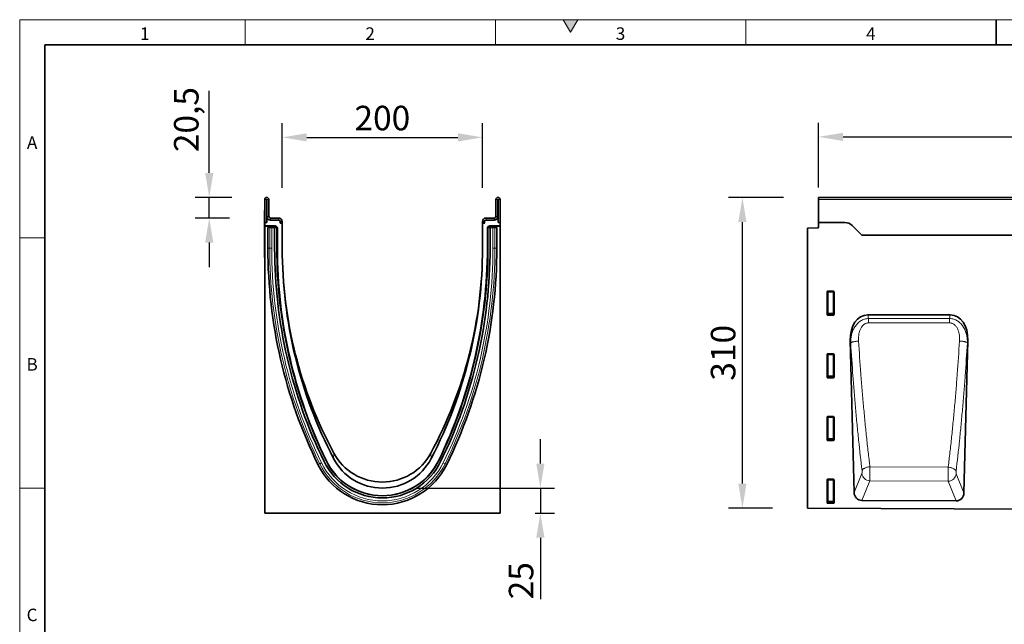
# Model space of a CAD drawing. Units: millimetres. Extents: x 75 to 2100, y 0 to 1460.
# Drawn here: x 75 to 1058, y 857 to 1460 of the extents above; entities that cross this region are included whole.
import ezdxf

# ---------------------------------------------------------------- set-up
doc = ezdxf.new("R2010")
doc.units = ezdxf.units.MM
doc.header["$LTSCALE"] = 5
doc.linetypes.add('SLD-Durchgehend', pattern=[0])
doc.layers.get('0').update_dxf_attribs({"color": 1, "lineweight": 25})
for name, color, linetype, lineweight in [('133710', 7, 'Continuous', 25), ('DIMENSION', 3, 'Continuous', 25), ('TANGENT_EDGES', 4, 'Continuous', 25)]:
    doc.layers.add(name, color=color, linetype=linetype, lineweight=lineweight)
doc.styles.add('BEMSTIL', font='isocp3.shx', dxfattribs={"width": 0.8})
doc.styles.add('SLDTEXTSTYLE0', font='TXT', dxfattribs={"width": 0.605})
doc.dimstyles.new('BEMASS$0', dxfattribs={"dimscale": 10, "dimtxt": 3.5, "dimasz": 3.5, "dimexe": 2, "dimexo": 0, "dimgap": 1, "dimtad": 1, "dimdec": 1, "dimtxsty": 'BEMSTIL', "dimcen": 3, "dimclrd": 3, "dimclre": 3, "dimclrt": 4, "dimadec": 0, "dimazin": 0, "dimtfac": 1, "dimtdec": 1, "dimtofl": 0, "dimtmove": 0, "dimatfit": 0, "dimfxl": 0, "dimtolj": 1, "dimlwd": -1, "dimlwe": -1, "dimarcsym": 0})

# ---------------------------------------------------------------- blocks, each defined once
blk = doc.blocks.new('*D9')
at = {"layer": 'DIMENSION', "color": 3}
for p, q in [((837.62, 1282.62), (782.62, 1282.62)), ((796.62, 997.17), (796.62, 1258.12)), ((826.62, 972.67), (782.62, 972.67))]:
    blk.add_line(p, q, dxfattribs=at)
for points in [[(792.54, 1258.12), (800.7, 1258.12), (796.62, 1282.62)], [(792.54, 997.17), (800.7, 997.17), (796.62, 972.67)]]:
    blk.add_solid(points, dxfattribs=at)
at = {"layer": 'DIMENSION', "color": 4, "insert": (765.12, 1127.65), "char_height": 24.5, "attachment_point": 2, "rotation": 90, "style": 'BEMSTIL'}
blk.add_mtext('\\A1;310', dxfattribs=at)
blk = doc.blocks.new('*D11')
at = {"layer": 'DIMENSION', "color": 3}
for p, q in [((872.62, 1292.62), (872.62, 1357.12)), ((1872.62, 1292.62), (1872.62, 1357.12)), ((897.12, 1343.12), (1848.12, 1343.12))]:
    blk.add_line(p, q, dxfattribs=at)
for points in [[(897.12, 1347.2), (897.12, 1339.03), (872.62, 1343.12)], [(1848.12, 1347.2), (1848.12, 1339.03), (1872.62, 1343.12)]]:
    blk.add_solid(points, dxfattribs=at)
at = {"layer": 'DIMENSION', "color": 4, "insert": (1372.62, 1374.62), "char_height": 24.5, "attachment_point": 2, "style": 'BEMSTIL'}
blk.add_mtext('\\A1;1000', dxfattribs=at)
blk = doc.blocks.new('*D5')
at = {"layer": 'DIMENSION', "color": 3}
for p, q in [((337.12, 1292.12), (337.12, 1356.62)), ((537.12, 1292.12), (537.12, 1356.62)), ((361.62, 1342.62), (512.62, 1342.62))]:
    blk.add_line(p, q, dxfattribs=at)
for points in [[(361.62, 1346.7), (361.62, 1338.53), (337.12, 1342.62)], [(512.62, 1346.7), (512.62, 1338.53), (537.12, 1342.62)]]:
    blk.add_solid(points, dxfattribs=at)
at = {"layer": 'DIMENSION', "color": 4, "insert": (437.12, 1374.12), "char_height": 24.5, "attachment_point": 2, "style": 'BEMSTIL'}
blk.add_mtext('\\A1;200', dxfattribs=at)
blk = doc.blocks.new('*D6')
at = {"layer": 'DIMENSION', "color": 3}
for p, q in [((264.26, 1307.12), (264.26, 1389.07)), ((286.75, 1282.62), (250.26, 1282.62)), ((264.26, 1262.12), (264.26, 1282.62)), ((284.62, 1262.12), (250.26, 1262.12)), ((264.26, 1237.62), (264.26, 1213.12))]:
    blk.add_line(p, q, dxfattribs=at)
for points in [[(260.18, 1307.12), (268.35, 1307.12), (264.26, 1282.62)], [(260.18, 1237.62), (268.35, 1237.62), (264.26, 1262.12)]]:
    blk.add_solid(points, dxfattribs=at)
at = {"layer": 'DIMENSION', "color": 4, "insert": (229.08, 1360.34), "char_height": 24.5, "attachment_point": 2, "rotation": 90, "style": 'BEMSTIL'}
blk.add_mtext('\\A1;20,5', dxfattribs=at)
blk = doc.blocks.new('*D7')
at = {"layer": 'DIMENSION', "color": 3}
for p, q in [((594.87, 1017.12), (594.87, 1041.62)), ((472.12, 992.62), (608.87, 992.62)), ((594.87, 992.62), (594.87, 967.68)), ((589.62, 967.68), (608.87, 967.68)), ((594.87, 943.18), (594.87, 881.81))]:
    blk.add_line(p, q, dxfattribs=at)
for points in [[(590.78, 1017.12), (598.95, 1017.12), (594.87, 992.62)], [(590.78, 943.18), (598.95, 943.18), (594.87, 967.68)]]:
    blk.add_solid(points, dxfattribs=at)
at = {"layer": 'DIMENSION', "color": 4, "insert": (563.36, 900.24), "char_height": 24.5, "attachment_point": 2, "rotation": 90, "style": 'BEMSTIL'}
blk.add_mtext('\\A1;25', dxfattribs=at)
blk = doc.blocks.new('1042655-M_C_FRONT VIEW')
at = {"layer": '133710', "linetype": 'SLD-Durchgehend', "lineweight": 35}
for p, q in [((1872.62, 1282.62), (872.62, 1282.62)), ((872.62, 1280.49), (872.62, 1282.62)), ((872.62, 1257.62), (872.62, 1280.49)), ((861.62, 1251.93), (871.65, 1252.19)), ((861.62, 1251.93), (861.62, 972.67)), ((872.62, 1257.62), (872.62, 1253.19)), ((898.98, 1257.62), (872.62, 1257.62)), ((915.19, 1245.55), (906.05, 1254.69)), ((1742.62, 1244.87), (915.94, 1244.87)), ((881.12, 1165.79), (881.12, 1188.63)), ((881.61, 1189.12), (887.63, 1189.12)), ((888.12, 1188.63), (888.12, 1165.79)), ((887.65, 1165.28), (881.59, 1165.28)), ((1004.21, 1165.37), (921.8, 1165.37)), ((904.27, 1140.05), (908.14, 988.27)), ((1017.85, 987.8), (1021.74, 1140.05)), ((881.12, 1103.24), (881.12, 1126.08)), ((881.61, 1126.57), (887.63, 1126.57)), ((888.12, 1126.08), (888.12, 1103.24)), ((887.65, 1102.73), (881.59, 1102.73)), ((881.12, 1040.69), (881.12, 1063.53)), ((881.61, 1064.02), (887.63, 1064.02)), ((888.12, 1063.53), (888.12, 1040.69)), ((887.65, 1040.18), (881.59, 1040.18)), ((881.12, 978.14), (881.12, 1000.98)), ((881.61, 1001.47), (887.63, 1001.47)), ((888.12, 1000.98), (888.12, 978.14)), ((887.65, 977.63), (881.59, 977.63)), ((1010.21, 979.93), (915.71, 980.4)), ((861.62, 972.67), (1860.62, 967.68))]:
    blk.add_line(p, q, dxfattribs=at)
for centre, radius, start, end in [((871.62, 1253.19), 1, 271.5, 360), ((898.98, 1247.62), 10, 45, 90), ((922.26, 1252.62), 10, 225, 230.80503)]:
    blk.add_arc(centre, radius, start, end, dxfattribs=at)
for centre, major_axis, ratio, start_param, end_param in [((881.63, 1188.61), (-0.364, 0.364), 0.970288, 5.512866, 7.053504), ((887.61, 1188.61), (0.364, 0.364), 0.970288, 5.512866, 7.053504), ((881.63, 1165.83), (-0.198, -0.523), 0.894952, 5.112156, 6.6095), ((887.61, 1165.83), (0.198, -0.523), 0.894952, 5.956871, 7.454214), ((924.66, 1137.08), (5.65, -28.01), 0.700008, 3.001181, 4.466768), ((1001.35, 1137.08), (5.65, 28.01), 0.700008, 4.95801, 6.423597), ((881.63, 1126.06), (-0.364, 0.364), 0.970288, 5.512866, 7.053504), ((887.61, 1126.06), (0.364, 0.364), 0.970288, 5.512866, 7.053504), ((881.63, 1103.28), (-0.198, -0.523), 0.894952, 5.112156, 6.6095), ((887.61, 1103.28), (0.198, -0.523), 0.894952, 5.956871, 7.454214), ((881.63, 1063.51), (-0.364, 0.364), 0.970288, 5.512866, 7.053504), ((887.61, 1063.51), (0.364, 0.364), 0.970288, 5.512866, 7.053504), ((881.63, 1040.73), (-0.198, -0.523), 0.894952, 5.112156, 6.6095), ((887.61, 1040.73), (0.198, -0.523), 0.894952, 5.956871, 7.454214), ((881.63, 1000.96), (-0.364, 0.364), 0.970288, 5.512866, 7.053504), ((887.61, 1000.96), (0.364, 0.364), 0.970288, 5.512866, 7.053504), ((916.25, 989.03), (-3.32, -8.07), 0.91664, 5.161795, 6.63954), ((1009.75, 988.56), (-3.31, 8.08), 0.916129, 2.777481, 4.26439), ((881.63, 978.18), (-0.198, -0.523), 0.894952, 5.112156, 6.6095), ((887.61, 978.18), (0.198, -0.523), 0.894952, 5.956871, 7.454214)]:
    blk.add_ellipse(centre, major_axis=major_axis, ratio=ratio, start_param=start_param, end_param=end_param, dxfattribs=at)
at = {"layer": 'TANGENT_EDGES', "linetype": 'SLD-Durchgehend', "lineweight": 18}
for p, q in [((1872.62, 1280.49), (872.62, 1280.49)), ((1742.62, 1244.87), (915.94, 1244.87)), ((881.62, 1188.13), (881.12, 1188.63)), ((881.61, 1189.12), (882.11, 1188.62)), ((881.62, 1167.11), (881.62, 1188.13)), ((882.11, 1188.13), (881.62, 1188.13)), ((882.11, 1188.62), (887.13, 1188.62)), ((882.11, 1188.13), (882.11, 1188.62)), ((887.13, 1188.13), (882.11, 1188.13)), ((882.11, 1188.13), (882.11, 1167.11)), ((887.13, 1188.62), (887.63, 1189.12)), ((887.13, 1188.62), (887.13, 1188.13)), ((887.13, 1167.11), (887.13, 1188.13)), ((887.62, 1188.13), (887.13, 1188.13)), ((888.12, 1188.63), (887.62, 1188.13)), ((887.62, 1188.13), (887.62, 1167.11)), ((881.12, 1165.79), (881.62, 1167.11)), ((882.11, 1166.66), (881.59, 1165.28)), ((882.11, 1167.11), (881.62, 1167.11)), ((882.11, 1167.11), (882.11, 1166.66)), ((882.11, 1167.11), (887.13, 1167.11)), ((887.13, 1166.66), (882.11, 1166.66)), ((887.62, 1167.11), (887.13, 1167.11)), ((887.13, 1166.66), (887.13, 1167.11)), ((887.65, 1165.28), (887.13, 1166.66)), ((887.62, 1167.11), (888.12, 1165.79)), ((921.8, 1165.37), (922.5, 1161.89)), ((922.5, 1161.89), (1003.51, 1161.92)), ((1003.51, 1161.92), (1004.21, 1165.37)), ((904.76, 1137.61), (904.27, 1140.05)), ((1021.74, 1140.05), (1021.26, 1137.68)), ((881.62, 1125.58), (881.12, 1126.08)), ((881.61, 1126.57), (882.11, 1126.07)), ((881.62, 1104.56), (881.62, 1125.58)), ((882.11, 1125.58), (881.62, 1125.58)), ((882.11, 1126.07), (887.13, 1126.07)), ((882.11, 1125.58), (882.11, 1126.07)), ((882.11, 1125.58), (882.11, 1104.56)), ((887.13, 1125.58), (882.11, 1125.58)), ((887.13, 1126.07), (887.63, 1126.57)), ((887.13, 1126.07), (887.13, 1125.58)), ((887.13, 1104.56), (887.13, 1125.58)), ((887.62, 1125.58), (887.13, 1125.58)), ((888.12, 1126.08), (887.62, 1125.58)), ((887.62, 1125.58), (887.62, 1104.56)), ((881.12, 1103.24), (881.62, 1104.56)), ((882.11, 1104.11), (881.59, 1102.73)), ((882.11, 1104.56), (881.62, 1104.56)), ((882.11, 1104.56), (882.11, 1104.11)), ((882.11, 1104.56), (887.13, 1104.56)), ((887.13, 1104.11), (882.11, 1104.11)), ((887.13, 1104.11), (887.13, 1104.56)), ((887.62, 1104.56), (887.13, 1104.56)), ((887.65, 1102.73), (887.13, 1104.11)), ((887.62, 1104.56), (888.12, 1103.24)), ((881.62, 1063.03), (881.12, 1063.53)), ((881.61, 1064.02), (882.11, 1063.52)), ((881.62, 1042.01), (881.62, 1063.03)), ((882.11, 1063.03), (881.62, 1063.03)), ((882.11, 1063.52), (887.13, 1063.52)), ((882.11, 1063.03), (882.11, 1063.52)), ((882.11, 1063.03), (882.11, 1042.01)), ((887.13, 1063.03), (882.11, 1063.03)), ((887.13, 1063.52), (887.63, 1064.02)), ((887.13, 1063.52), (887.13, 1063.03)), ((887.62, 1063.03), (887.13, 1063.03)), ((887.13, 1042.01), (887.13, 1063.03)), ((888.12, 1063.53), (887.62, 1063.03)), ((887.62, 1063.03), (887.62, 1042.01)), ((881.12, 1040.69), (881.62, 1042.01)), ((882.11, 1041.56), (881.59, 1040.18)), ((882.11, 1042.01), (881.62, 1042.01)), ((882.11, 1042.01), (882.11, 1041.56)), ((882.11, 1042.01), (887.13, 1042.01)), ((887.13, 1041.56), (882.11, 1041.56)), ((887.13, 1041.56), (887.13, 1042.01)), ((887.62, 1042.01), (887.13, 1042.01)), ((887.65, 1040.18), (887.13, 1041.56)), ((887.62, 1042.01), (888.12, 1040.69)), ((1002.12, 1013.51), (923.93, 1013.93)), ((908.14, 988.27), (915.92, 1007.16)), ((1010.08, 1006.75), (1017.85, 987.8)), ((881.62, 1000.48), (881.12, 1000.98)), ((881.61, 1001.47), (882.11, 1000.97)), ((881.62, 979.46), (881.62, 1000.48)), ((882.11, 1000.48), (881.62, 1000.48)), ((882.11, 1000.97), (887.13, 1000.97)), ((882.11, 1000.48), (882.11, 1000.97)), ((882.11, 1000.48), (882.11, 979.46)), ((887.13, 1000.48), (882.11, 1000.48)), ((887.13, 1000.97), (887.63, 1001.47)), ((887.13, 1000.97), (887.13, 1000.48)), ((887.13, 979.46), (887.13, 1000.48)), ((887.62, 1000.48), (887.13, 1000.48)), ((888.12, 1000.98), (887.62, 1000.48)), ((887.62, 1000.48), (887.62, 979.46)), ((923.76, 999.95), (915.71, 980.4)), ((923.76, 999.95), (1002.17, 999.54)), ((1010.21, 979.93), (1002.17, 999.54)), ((881.12, 978.14), (881.62, 979.46)), ((882.11, 979.01), (881.59, 977.63)), ((882.11, 979.46), (881.62, 979.46)), ((882.11, 979.46), (882.11, 979.01)), ((882.11, 979.46), (887.13, 979.46)), ((887.13, 979.01), (882.11, 979.01)), ((887.62, 979.46), (887.13, 979.46)), ((887.13, 979.01), (887.13, 979.46)), ((887.65, 977.63), (887.13, 979.01)), ((887.62, 979.46), (888.12, 978.14))]:
    blk.add_line(p, q, dxfattribs=at)
at = {"layer": 'TANGENT_EDGES', "linetype": 'SLD-Durchgehend', "lineweight": 18, "flags": 128}
for points in [[(922.5, 1161.89), (922.5, 1161.42), (922.5, 1160.93), (922.5, 1160.4), (922.5, 1159.85), (922.5, 1159.27), (922.51, 1158.68), (922.51, 1158.07), (922.51, 1157.45)], [(1003.51, 1161.92), (1003.51, 1161.46), (1003.51, 1160.96), (1003.51, 1160.43), (1003.51, 1159.88), (1003.51, 1159.3), (1003.51, 1158.71), (1003.51, 1158.1), (1003.51, 1157.48)], [(1003.51, 1157.48), (987.51, 1157.47), (922.51, 1157.45)], [(904.76, 1137.61), (904.92, 1137.76), (905.14, 1137.91), (905.43, 1138.06), (905.79, 1138.21), (906.2, 1138.35), (906.67, 1138.49), (907.2, 1138.63), (907.77, 1138.75), (908.38, 1138.87), (909.03, 1138.98), (909.72, 1139.08), (910.42, 1139.17), (911.15, 1139.24), (911.89, 1139.3), (912.64, 1139.35)], [(1021.26, 1137.68), (1021.1, 1137.82), (1020.88, 1137.97), (1020.59, 1138.12), (1020.23, 1138.27), (1019.82, 1138.41), (1019.35, 1138.55), (1018.82, 1138.68), (1018.25, 1138.81), (1017.64, 1138.93), (1016.99, 1139.04), (1016.31, 1139.13), (1015.6, 1139.22), (1014.87, 1139.3), (1014.13, 1139.36), (1013.39, 1139.41)], [(916.03, 1009.96), (916.17, 1010.32), (916.39, 1010.69), (916.67, 1011.05), (917.02, 1011.4), (917.43, 1011.74), (917.9, 1012.07), (918.42, 1012.37), (919, 1012.66), (919.62, 1012.93), (920.27, 1013.17), (920.96, 1013.38), (921.68, 1013.57), (922.42, 1013.72), (923.17, 1013.84), (923.93, 1013.93)], [(1009.97, 1009.55), (1009.83, 1009.91), (1009.62, 1010.28), (1009.34, 1010.63), (1008.99, 1010.98), (1008.58, 1011.32), (1008.12, 1011.65), (1007.6, 1011.96), (1007.02, 1012.24), (1006.41, 1012.51), (1005.76, 1012.75), (1005.07, 1012.96), (1004.36, 1013.15), (1003.62, 1013.3), (1002.87, 1013.42), (1002.12, 1013.51)]]:
    blk.add_lwpolyline(points, dxfattribs=at)
at = {"layer": 'TANGENT_EDGES', "linetype": 'SLD-Durchgehend', "lineweight": 18}
for centre, radius, start, end in [((882.13, 1188.11), 0.511, 91.99808, 178.00192), ((887.11, 1188.11), 0.511, 1.99808, 88.00192), ((882.13, 1167.18), 0.519, 187.24984, 267.50411), ((887.1, 1167.18), 0.519, 272.49589, 352.75016), ((882.13, 1125.56), 0.511, 91.99808, 178.00192), ((887.11, 1125.56), 0.511, 1.99808, 88.00192), ((882.13, 1104.63), 0.519, 187.24984, 267.50411), ((887.1, 1104.63), 0.519, 272.49589, 352.75016), ((882.13, 1063.01), 0.511, 91.99808, 178.00192), ((887.11, 1063.01), 0.511, 1.99808, 88.00192), ((882.13, 1042.08), 0.519, 187.24984, 267.50411), ((887.1, 1042.08), 0.519, 272.49589, 352.75016), ((924.14, 1008.22), 8.28, 187.34927, 267.38607), ((1001.86, 1007.82), 8.29, 272.12089, 352.60622), ((882.13, 1000.46), 0.511, 91.99808, 178.00192), ((887.11, 1000.46), 0.511, 1.99808, 88.00192), ((882.13, 979.53), 0.519, 187.24984, 267.50411), ((887.1, 979.53), 0.519, 272.49589, 352.75016)]:
    blk.add_arc(centre, radius, start, end, dxfattribs=at)
for points, knots in [([(904.76, 1137.61), (904.74, 1139), (904.8, 1140.38), (905.09, 1143.12), (905.32, 1144.48), (905.82, 1146.49), (906.01, 1147.16), (906.44, 1148.48), (906.68, 1149.14), (907.47, 1151.06), (908.11, 1152.31), (909.23, 1154.06), (909.63, 1154.63), (910.49, 1155.73), (910.95, 1156.26), (912.39, 1157.75), (913.46, 1158.63), (915.82, 1160.14), (917.07, 1160.74), (919.74, 1161.59), (921.1, 1161.83), (922.5, 1161.89)], [0, 0, 0, 0, 0.125, 0.125, 0.25, 0.25, 0.3125, 0.3125, 0.375, 0.375, 0.5, 0.5, 0.5625, 0.5625, 0.625, 0.625, 0.75, 0.75, 0.875, 0.875, 1, 1, 1, 1]), ([(1003.51, 1161.92), (1004.91, 1161.86), (1006.28, 1161.62), (1008.28, 1160.98), (1008.93, 1160.72), (1010.19, 1160.13), (1010.8, 1159.79), (1011.69, 1159.23), (1011.98, 1159.03), (1012.54, 1158.62), (1012.81, 1158.4), (1013.62, 1157.74), (1014.13, 1157.27), (1014.85, 1156.52), (1015.09, 1156.26), (1015.54, 1155.73), (1015.77, 1155.46), (1016.41, 1154.64), (1016.81, 1154.07), (1017.92, 1152.32), (1018.55, 1151.09), (1019.35, 1149.17), (1019.59, 1148.51), (1020.02, 1147.19), (1020.2, 1146.53), (1020.7, 1144.53), (1020.93, 1143.17), (1021.22, 1140.45), (1021.28, 1139.07), (1021.26, 1137.68)], [0, 0, 0, 0, 0.125, 0.125, 0.1875, 0.1875, 0.25, 0.25, 0.28125, 0.28125, 0.3125, 0.3125, 0.375, 0.375, 0.40625, 0.40625, 0.4375, 0.4375, 0.5, 0.5, 0.625, 0.625, 0.6875, 0.6875, 0.75, 0.75, 0.875, 0.875, 1, 1, 1, 1]), ([(922.51, 1157.45), (922.02, 1157.45), (921.53, 1157.4), (920.83, 1157.26), (920.59, 1157.2), (920.13, 1157.06), (919.9, 1156.97), (919.22, 1156.69), (918.8, 1156.46), (918, 1155.93), (917.61, 1155.62), (916.55, 1154.64), (915.95, 1153.89), (914.92, 1152.26), (914.49, 1151.41), (913.96, 1150.07), (913.8, 1149.61), (913.52, 1148.7), (913.39, 1148.25), (913.06, 1146.87), (912.9, 1145.95), (912.67, 1144.08), (912.61, 1143.14), (912.56, 1141.25), (912.58, 1140.3), (912.64, 1139.35)], [0, 0, 0, 0, 0.0625, 0.0625, 0.09375, 0.09375, 0.125, 0.125, 0.1875, 0.1875, 0.25, 0.25, 0.375, 0.375, 0.5, 0.5, 0.5625, 0.5625, 0.625, 0.625, 0.75, 0.75, 0.875, 0.875, 1, 1, 1, 1]), ([(1013.39, 1139.41), (1013.5, 1141.3), (1013.47, 1143.19), (1013.12, 1145.99), (1012.96, 1146.93), (1012.51, 1148.78), (1012.23, 1149.69), (1011.7, 1151.01), (1011.5, 1151.45), (1011.07, 1152.3), (1010.84, 1152.71), (1010.06, 1153.93), (1009.46, 1154.68), (1008.4, 1155.66), (1008.02, 1155.96), (1007.21, 1156.49), (1006.79, 1156.72), (1006.12, 1157), (1005.89, 1157.08), (1005.42, 1157.23), (1005.19, 1157.29), (1004.48, 1157.43), (1004, 1157.48), (1003.51, 1157.48)], [0, 0, 0, 0, 0.25, 0.25, 0.375, 0.375, 0.5, 0.5, 0.5625, 0.5625, 0.625, 0.625, 0.75, 0.75, 0.8125, 0.8125, 0.875, 0.875, 0.90625, 0.90625, 0.9375, 0.9375, 1, 1, 1, 1]), ([(916.03, 1009.96), (914.84, 1019.95), (913.7, 1030.12), (912.1, 1045.66), (911.58, 1050.89), (910.57, 1061.41), (910.08, 1066.71), (909.37, 1074.72), (909.14, 1077.4), (908.68, 1082.78), (908.46, 1085.47), (907.8, 1093.59), (907.38, 1099.03), (906.17, 1115.42), (905.43, 1126.46), (904.76, 1137.61)], [0, 0, 0, 0, 0.25, 0.25, 0.375, 0.375, 0.5, 0.5, 0.5625, 0.5625, 0.625, 0.625, 0.75, 0.75, 1, 1, 1, 1]), ([(912.64, 1139.35), (913.31, 1128.4), (914.05, 1117.55), (915.27, 1101.44), (915.69, 1096.1), (916.35, 1088.12), (916.57, 1085.47), (917.03, 1080.19), (917.26, 1077.56), (917.97, 1069.69), (918.46, 1064.48), (919.47, 1054.14), (919.99, 1049), (921.06, 1038.82), (921.61, 1033.78), (922.47, 1026.28), (922.75, 1023.8), (923.19, 1020.08), (923.41, 1018.23), (923.63, 1016.38), (923.78, 1015.15), (923.86, 1014.54), (923.93, 1013.93)], [0, 0, 0, 0, 0.25, 0.25, 0.375, 0.375, 0.4375, 0.4375, 0.5, 0.5, 0.625, 0.625, 0.75, 0.75, 0.875, 0.875, 0.9375, 0.9375, 0.96875, 0.984375, 0.984375, 1, 1, 1, 1]), ([(1002.12, 1013.51), (1002.19, 1014.12), (1002.27, 1014.74), (1002.42, 1015.97), (1002.64, 1017.83), (1003.15, 1022.17), (1003.58, 1025.91), (1004.43, 1033.43), (1004.98, 1038.49), (1006.05, 1048.69), (1006.57, 1053.84), (1007.33, 1061.63), (1007.58, 1064.24), (1008.07, 1069.47), (1008.31, 1072.09), (1009.01, 1079.99), (1009.47, 1085.29), (1010.34, 1095.96), (1010.77, 1101.33), (1011.98, 1117.52), (1012.72, 1128.41), (1013.39, 1139.41)], [0, 0, 0, 0, 0.015625, 0.015625, 0.03125, 0.0625, 0.125, 0.125, 0.25, 0.25, 0.375, 0.375, 0.4375, 0.4375, 0.5, 0.5, 0.625, 0.625, 0.75, 0.75, 1, 1, 1, 1]), ([(1021.26, 1137.68), (1020.59, 1126.49), (1019.85, 1115.4), (1018.63, 1098.92), (1018.21, 1093.46), (1017.33, 1082.6), (1016.88, 1077.21), (1016.17, 1069.17), (1015.93, 1066.5), (1015.44, 1061.18), (1015.19, 1058.52), (1014.43, 1050.6), (1013.91, 1045.36), (1012.3, 1029.78), (1011.17, 1019.57), (1009.97, 1009.55)], [0, 0, 0, 0, 0.25, 0.25, 0.375, 0.375, 0.5, 0.5, 0.5625, 0.5625, 0.625, 0.625, 0.75, 0.75, 1, 1, 1, 1]), ([(923.93, 1013.93), (923.93, 1013.85), (923.93, 1013.77), (923.94, 1013.61), (923.94, 1013.38), (923.94, 1013.14), (923.95, 1012.65), (923.96, 1012.32), (923.96, 1011.65), (923.97, 1011.31), (923.97, 1010.62), (923.97, 1010.27), (923.98, 1009.23), (923.98, 1008.53), (923.97, 1007.49), (923.97, 1007.14), (923.97, 1006.46), (923.96, 1006.13), (923.96, 1005.48), (923.95, 1005.16), (923.94, 1004.53), (923.93, 1004.22), (923.91, 1003.33), (923.9, 1002.78), (923.88, 1002.02), (923.87, 1001.78), (923.85, 1001.33), (923.84, 1001.12), (923.82, 1000.73), (923.81, 1000.55), (923.79, 1000.31), (923.78, 1000.23), (923.78, 1000.12), (923.77, 1000.08), (923.77, 1000.01), (923.77, 999.98), (923.76, 999.95)], [0, 0, 0, 0, 0.015625, 0.015625, 0.03125, 0.0625, 0.0625, 0.125, 0.125, 0.1875, 0.1875, 0.25, 0.25, 0.375, 0.375, 0.4375, 0.4375, 0.5, 0.5, 0.5625, 0.5625, 0.625, 0.625, 0.75, 0.75, 0.8125, 0.8125, 0.875, 0.875, 0.9375, 0.9375, 0.96875, 0.96875, 0.984375, 0.984375, 1, 1, 1, 1]), ([(1002.17, 999.54), (1002.16, 999.57), (1002.16, 999.61), (1002.16, 999.68), (1002.15, 999.78), (1002.14, 999.9), (1002.13, 1000.15), (1002.12, 1000.32), (1002.1, 1000.71), (1002.09, 1000.92), (1002.08, 1001.37), (1002.07, 1001.61), (1002.06, 1002.37), (1002.05, 1002.91), (1002.03, 1003.8), (1002.03, 1004.11), (1002.03, 1004.74), (1002.02, 1005.06), (1002.02, 1005.72), (1002.02, 1006.05), (1002.02, 1006.73), (1002.02, 1007.07), (1002.03, 1008.12), (1002.03, 1008.81), (1002.04, 1009.85), (1002.05, 1010.2), (1002.06, 1010.9), (1002.07, 1011.24), (1002.08, 1011.91), (1002.09, 1012.23), (1002.1, 1012.72), (1002.1, 1012.88), (1002.11, 1013.12), (1002.11, 1013.2), (1002.11, 1013.35), (1002.12, 1013.43), (1002.12, 1013.51)], [0, 0, 0, 0, 0.015625, 0.015625, 0.03125, 0.0625, 0.0625, 0.125, 0.125, 0.1875, 0.1875, 0.25, 0.25, 0.375, 0.375, 0.4375, 0.4375, 0.5, 0.5, 0.5625, 0.5625, 0.625, 0.625, 0.75, 0.75, 0.8125, 0.8125, 0.875, 0.875, 0.9375, 0.9375, 0.96875, 0.96875, 0.984375, 0.984375, 1, 1, 1, 1]), ([(915.92, 1007.16), (915.95, 1007.21), (915.97, 1007.28), (916, 1007.43), (916.02, 1007.52), (916.05, 1007.72), (916.06, 1007.83), (916.08, 1008.07), (916.09, 1008.2), (916.1, 1008.46), (916.1, 1008.6), (916.1, 1008.88), (916.1, 1009.02), (916.09, 1009.3), (916.08, 1009.44), (916.06, 1009.7), (916.05, 1009.83), (916.03, 1009.96)], [0, 0, 0, 0, 0.125, 0.125, 0.25, 0.25, 0.375, 0.375, 0.5, 0.5, 0.625, 0.625, 0.75, 0.75, 0.875, 0.875, 1, 1, 1, 1]), ([(1009.97, 1009.55), (1009.96, 1009.42), (1009.94, 1009.3), (1009.92, 1009.03), (1009.91, 1008.89), (1009.9, 1008.61), (1009.9, 1008.47), (1009.9, 1008.19), (1009.9, 1008.05), (1009.91, 1007.79), (1009.92, 1007.66), (1009.94, 1007.43), (1009.95, 1007.32), (1009.98, 1007.12), (1010, 1007.03), (1010.04, 1006.87), (1010.06, 1006.81), (1010.08, 1006.75)], [0, 0, 0, 0, 0.125, 0.125, 0.25, 0.25, 0.375, 0.375, 0.5, 0.5, 0.625, 0.625, 0.75, 0.75, 0.875, 0.875, 1, 1, 1, 1])]:
    blk.add_open_spline(points, degree=3, knots=knots, dxfattribs=at)
blk = doc.blocks.new('1042655-M_C_SIDE VIEW')
at = {"layer": '133710', "linetype": 'SLD-Durchgehend', "lineweight": 35}
for p, q in [((319.62, 1257.62), (319.62, 1280.49)), ((321.62, 1257.62), (321.62, 1280.49)), ((321.87, 1280.49), (321.87, 1263.62)), ((323.87, 1280.49), (323.87, 1263.62)), ((550.37, 1280.49), (550.37, 1263.62)), ((552.37, 1280.49), (552.37, 1263.62)), ((552.62, 1257.62), (552.62, 1280.49)), ((554.62, 1257.62), (554.62, 1280.49)), ((319.42, 1269.62), (319.62, 1269.62)), ((319.42, 1266.62), (319.42, 1269.62)), ((319.42, 1266.62), (319.42, 1225.62)), ((322.21, 1262.12), (321.62, 1262.12)), ((321.62, 1257.62), (321.62, 1262.12)), ((325.37, 1262.12), (333.62, 1262.12)), ((325.37, 1260.12), (333.62, 1260.12)), ((335.12, 1258.62), (335.12, 1257.79)), ((337.12, 1258.62), (337.12, 1257.79)), ((537.12, 1258.62), (537.12, 1257.79)), ((539.12, 1258.62), (539.12, 1257.79)), ((548.87, 1262.12), (540.62, 1262.12)), ((548.87, 1260.12), (540.62, 1260.12)), ((552.62, 1262.12), (552.03, 1262.12)), ((552.62, 1257.62), (552.62, 1262.12)), ((319.62, 1257.62), (319.62, 1254.22)), ((321.62, 1257.62), (319.62, 1257.62)), ((330.34, 1254.22), (319.62, 1254.22)), ((319.62, 1253.9), (319.62, 1254.22)), ((329.6, 1253.9), (319.62, 1253.9)), ((319.62, 1253.9), (319.62, 967.68)), ((322.81, 1252.52), (322.81, 1232.12)), ((322.81, 1252.52), (324.67, 1252.52)), ((324.67, 1252.52), (326.68, 1252.52)), ((329.57, 1252.52), (326.68, 1252.52)), ((328.6, 1252.52), (328.6, 1252.9)), ((329.57, 1232.12), (329.57, 1252.52)), ((331.47, 1252.52), (329.57, 1252.52)), ((331.05, 1253.93), (331.96, 1253.01)), ((331.47, 1252.52), (331.77, 1252.52)), ((331.77, 1252.52), (332.14, 1252.52)), ((331.77, 1232.12), (331.77, 1252.52)), ((332.26, 1232.12), (332.26, 1252.3)), ((334.96, 1257.12), (337.12, 1257.12)), ((334.96, 1257.12), (337.06, 1257.12)), ((337.12, 1257.12), (337.12, 1232.12)), ((537.12, 1232.12), (537.12, 1257.12)), ((539.28, 1257.12), (537.12, 1257.12)), ((539.28, 1257.12), (537.19, 1257.12)), ((541.99, 1252.3), (541.99, 1232.12)), ((542.47, 1252.52), (542.11, 1252.52)), ((542.28, 1253.01), (543.2, 1253.93)), ((542.47, 1232.12), (542.47, 1252.52)), ((542.77, 1252.52), (542.47, 1252.52)), ((542.77, 1252.52), (544.67, 1252.52)), ((554.62, 1254.22), (543.9, 1254.22)), ((554.62, 1253.9), (544.64, 1253.9)), ((544.67, 1232.12), (544.67, 1252.52)), ((544.67, 1252.52), (547.56, 1252.52)), ((545.64, 1252.9), (545.64, 1252.52)), ((549.58, 1252.52), (547.56, 1252.52)), ((551.43, 1252.52), (549.58, 1252.52)), ((551.43, 1232.12), (551.43, 1252.52)), ((552.62, 1257.62), (554.62, 1257.62)), ((554.62, 1254.22), (554.62, 1257.62)), ((554.62, 1253.9), (554.62, 1254.22)), ((554.62, 967.68), (554.62, 1253.9)), ((319.42, 1222.62), (319.42, 1225.62)), ((319.62, 1222.62), (319.42, 1222.62)), ((319.62, 967.68), (554.62, 967.68))]:
    blk.add_line(p, q, dxfattribs=at)
for centre, radius, start, end in [((321.75, 1280.49), 2.13, 0, 180), ((321.75, 1280.49), 0.125, 0, 180), ((552.5, 1280.49), 2.12, 0, 180), ((552.5, 1280.49), 0.125, 0, 180), ((325.37, 1263.62), 3.5, 180, 270), ((325.37, 1263.62), 3.5, 205.37693, 270), ((325.37, 1263.62), 1.5, 180, 270), ((333.62, 1258.62), 3.5, 0, 90), ((333.62, 1258.62), 1.5, 0, 90), ((540.62, 1258.62), 3.5, 90, 180), ((540.62, 1258.62), 1.5, 90, 180), ((548.87, 1263.62), 3.5, 270, 0), ((548.87, 1263.62), 1.5, 270, 0), ((548.87, 1263.62), 3.5, 270, 334.62307), ((333.62, 1257.79), 1.5, 333.42438, 0), ((333.62, 1257.79), 3.5, 348.94602, 0), ((540.62, 1257.79), 3.5, 180, 191.05398), ((540.62, 1257.79), 1.5, 180, 206.57562), ((813.88, 1232.12), 491.07, 180, 206.09127), ((813.88, 1232.12), 484.31, 180, 206.09127), ((813.88, 1232.12), 482.11, 180, 206.09127), ((817.84, 1232.12), 485.58, 180, 205.85538), ((792.85, 1232.12), 455.73, 180, 207.41392), ((768.65, 1232.12), 431.52, 180, 208.29895), ((105.6, 1232.12), 431.52, 331.70105, 0), ((81.4, 1232.12), 455.73, 332.58608, 0), ((60.37, 1232.12), 482.11, 333.90873, 0), ((56.41, 1232.12), 485.58, 334.14462, 0), ((60.37, 1232.12), 484.31, 333.90873, 0), ((60.37, 1232.12), 491.07, 333.90873, 0), ((437.12, 1053.62), 55, 208.29895, 331.70105), ((437.12, 1047.62), 71.56, 206.09127, 333.90873), ((437.12, 1047.62), 64.8, 206.09127, 333.90873), ((437.12, 1047.62), 62.52, 205.85538, 334.14462), ((437.12, 1047.62), 62.6, 206.09127, 333.90873), ((437.12, 1047.62), 55, 207.41392, 332.58608)]:
    blk.add_arc(centre, radius, start, end, dxfattribs=at)
for centre, major_axis, start_param, end_param in [((329.6, 1252.9), (0.708, -0.708), 2.356537, 3.926648), ((330.34, 1253.22), (-0.708, -0.708), 3.141935, 3.926648), ((331.26, 1252.3), (0.708, 0.708), 5.49813, 6.283528), ((542.99, 1252.3), (0.708, -0.708), 3.141935, 3.926648), ((543.9, 1253.22), (-0.708, 0.708), 5.49813, 6.283528), ((544.64, 1252.9), (-0.708, -0.708), 2.356537, 3.926648)]:
    blk.add_ellipse(centre, major_axis=major_axis, ratio=0.999315, start_param=start_param, end_param=end_param, dxfattribs=at)
at = {"layer": 'TANGENT_EDGES', "linetype": 'SLD-Durchgehend', "lineweight": 18}
for p, q in [((321.62, 1280.49), (319.62, 1280.49)), ((323.87, 1280.49), (321.87, 1280.49)), ((552.37, 1280.49), (550.37, 1280.49)), ((554.62, 1280.49), (552.62, 1280.49)), ((319.62, 1266.62), (319.42, 1266.62)), ((321.87, 1263.62), (323.87, 1263.62)), ((325.37, 1262.12), (325.37, 1260.12)), ((333.62, 1260.12), (333.62, 1262.12)), ((337.12, 1258.62), (335.12, 1258.62)), ((539.12, 1258.62), (537.12, 1258.62)), ((540.62, 1262.12), (540.62, 1260.12)), ((548.87, 1260.12), (548.87, 1262.12)), ((550.37, 1263.62), (552.37, 1263.62)), ((324.67, 1232.12), (324.67, 1252.52)), ((326.68, 1232.12), (326.68, 1252.52)), ((328.75, 1252.76), (328.6, 1252.9)), ((328.75, 1252.52), (328.75, 1252.76)), ((329.75, 1252.76), (328.75, 1252.76)), ((329.6, 1253.9), (329.75, 1253.76)), ((329.75, 1253.76), (329.88, 1253.76)), ((329.75, 1252.76), (329.75, 1253.76)), ((329.75, 1252.76), (329.75, 1252.52)), ((329.88, 1252.76), (329.75, 1252.76)), ((329.88, 1253.76), (330.34, 1254.22)), ((329.88, 1252.76), (329.88, 1253.76)), ((329.88, 1252.76), (330.59, 1253.47)), ((330.12, 1252.52), (329.88, 1252.76)), ((331.05, 1253.93), (330.59, 1253.47)), ((330.59, 1253.47), (331.5, 1252.55)), ((331.47, 1252.52), (331.5, 1252.55)), ((331.47, 1232.12), (331.47, 1252.52)), ((331.5, 1252.55), (331.96, 1253.01)), ((331.54, 1252.52), (331.5, 1252.55)), ((332.26, 1252.3), (332.18, 1252.22)), ((335.12, 1257.79), (337.12, 1257.79)), ((537.12, 1257.79), (539.12, 1257.79)), ((542.07, 1252.22), (541.99, 1252.3)), ((542.28, 1253.01), (542.74, 1252.55)), ((542.74, 1252.55), (542.71, 1252.52)), ((542.74, 1252.55), (543.65, 1253.47)), ((542.74, 1252.55), (542.77, 1252.52)), ((542.77, 1232.12), (542.77, 1252.52)), ((543.65, 1253.47), (543.2, 1253.93)), ((543.65, 1253.47), (544.36, 1252.76)), ((543.9, 1254.22), (544.36, 1253.76)), ((544.36, 1252.76), (544.12, 1252.52)), ((544.36, 1253.76), (544.5, 1253.76)), ((544.36, 1253.76), (544.36, 1252.76)), ((544.5, 1252.76), (544.36, 1252.76)), ((544.5, 1253.76), (544.64, 1253.9)), ((544.5, 1253.76), (544.5, 1252.76)), ((545.5, 1252.76), (544.5, 1252.76)), ((544.5, 1252.52), (544.5, 1252.76)), ((545.64, 1252.9), (545.5, 1252.76)), ((545.5, 1252.76), (545.5, 1252.52)), ((547.56, 1232.12), (547.56, 1252.52)), ((549.58, 1232.12), (549.58, 1252.52)), ((322.81, 1232.12), (324.67, 1232.12)), ((324.67, 1232.12), (326.68, 1232.12)), ((331.47, 1232.12), (331.77, 1232.12)), ((331.77, 1232.12), (332.18, 1232.12)), ((332.18, 1232.12), (332.26, 1232.12)), ((542.07, 1232.12), (541.99, 1232.12)), ((542.47, 1232.12), (542.07, 1232.12)), ((542.77, 1232.12), (542.47, 1232.12)), ((549.58, 1232.12), (547.56, 1232.12)), ((551.43, 1232.12), (549.58, 1232.12)), ((319.42, 1225.62), (319.62, 1225.62)), ((388.7, 1027.54), (388.3, 1022.3)), ((485.55, 1027.54), (485.95, 1022.3)), ((372.85, 1016.15), (374.52, 1016.96)), ((374.52, 1016.96), (376.33, 1017.85)), ((380.63, 1019.95), (380.9, 1020.09)), ((380.8, 1020.33), (380.86, 1020.36)), ((493.61, 1019.95), (493.34, 1020.09)), ((493.44, 1020.33), (493.38, 1020.36)), ((499.72, 1016.96), (497.92, 1017.85)), ((501.39, 1016.15), (499.72, 1016.96))]:
    blk.add_line(p, q, dxfattribs=at)
for centre, radius, start, end in [((329.75, 1252.76), 1, 90.04597, 179.95403), ((329.88, 1252.76), 1, 45.01623, 89.95601), ((544.36, 1252.76), 1, 90.04399, 135.023), ((544.5, 1252.76), 1, 0.04597, 89.95403), ((813.88, 1232.12), 489.21, 180, 206.09127), ((813.88, 1232.12), 487.2, 180, 206.09127), ((813.88, 1232.12), 482.41, 180, 206.09127), ((60.37, 1232.12), 482.41, 333.90873, 0), ((60.37, 1232.12), 487.2, 333.90873, 0), ((60.37, 1232.12), 489.21, 333.90873, 0), ((437.12, 1047.62), 69.7, 206.09127, 333.90873), ((437.12, 1047.62), 67.69, 206.09127, 333.90873), ((437.12, 1047.62), 62.9, 206.09127, 333.90873)]:
    blk.add_arc(centre, radius, start, end, dxfattribs=at)

msp = doc.modelspace()

# ---------------------------------------------------------------- hatches: boundary and pattern name
at = {"linetype": 'Continuous'}
msp.add_hatch(color=256, dxfattribs=at).paths.add_polyline_path([(632.22, 1460), (617.78, 1460), (625, 1447.5)], flags=0)

# ---------------------------------------------------------------- linework, layer by layer
at = {"linetype": 'SLD-Durchgehend', "lineweight": 18}
for p, q in [((75, 1460), (2075, 1460)), ((75, 1460), (75, 25)), ((75, 50), (75, 1460)), ((300, 1460), (300, 1435)), ((550, 1460), (550, 1435)), ((617.78, 1460), (625, 1447.5)), ((632.22, 1460), (617.78, 1460)), ((625, 1447.5), (632.22, 1460)), ((800, 1460), (800, 1435)), ((100, 50), (100, 1435)), ((100, 1242.5), (75, 1242.5)), ((100, 992.5), (75, 992.5))]:
    msp.add_line(p, q, dxfattribs=at)
at = {"linetype": 'SLD-Durchgehend', "lineweight": 35}
for p, q in [((1050, 1460), (1050, 1435)), ((100, 1435), (2050, 1435)), ((100, 1435), (100, 50))]:
    msp.add_line(p, q, dxfattribs=at)

# ---------------------------------------------------------------- block references
at = {"layer": '133710'}
for name in ['1042655-M_C_SIDE VIEW', '1042655-M_C_FRONT VIEW']:
    msp.add_blockref(name, (0, 0), dxfattribs=at)

# ---------------------------------------------------------------- texts
at = {"linetype": 'Continuous', "lineweight": 0, "char_height": 12.5, "attachment_point": 2, "style": 'SLDTEXTSTYLE0'}
for s, insert in [('1', (199.91, 1452.36)), ('2', (424.91, 1452.36)), ('3', (674.91, 1452.36)), ('4', (924.91, 1452.36)), ('A', (87.43, 1343.61)), ('B', (87.43, 1122.36)), ('C', (87.36, 872.36))]:
    msp.add_mtext(s, dxfattribs=dict(at, insert=insert))

# ---------------------------------------------------------------- dimensions: what is measured, and where the dimension line sits
at = {"layer": 'DIMENSION'}
for base, p1, p2, override, picture, middle in [((264.26, 1262.12), (321.75, 1282.62), (319.62, 1262.12), {"dimscale": 7, "dimexo": 5, "dimtad": 3, "dimdec": 1, "dimdle": 1, "dimtofl": 1, "dimtfill": 1}, '*D6', (264.26, 1360.34)), ((796.62, 1282.62), (861.62, 972.67), (872.62, 1282.62), {"dimscale": 7, "dimexo": 5, "dimtad": 3, "dimdec": 0, "dimdle": 1, "dimtofl": 1, "dimtfill": 1}, '*D9', (796.62, 1127.65)), ((594.87, 967.68), (437.12, 992.62), (554.62, 967.68), {"dimscale": 7, "dimexo": 5, "dimtad": 3, "dimdec": 0, "dimdle": 1, "dimtofl": 1, "dimtfill": 1}, '*D7', (594.87, 900.24))]:
    dim = msp.add_linear_dim(base=base, p1=p1, p2=p2, angle=90, dimstyle='BEMASS$0', override=override, dxfattribs=at)
    dim.commit()
    dim.dimension.update_dxf_attribs({"geometry": picture, "text_midpoint": middle, "dimtype": 160})
for base, p1, p2, picture, middle in [((537.12, 1342.62), (337.12, 1257.12), (537.12, 1257.12), '*D5', (437.12, 1342.62)), ((1872.62, 1343.12), (872.62, 1257.62), (1872.62, 1257.62), '*D11', (1372.62, 1343.12))]:
    dim = msp.add_linear_dim(base=base, p1=p1, p2=p2, dimstyle='BEMASS$0', override={"dimscale": 7, "dimexo": 5, "dimtad": 3, "dimdec": 0, "dimdle": 1, "dimtofl": 1, "dimtfill": 1}, dxfattribs=at)
    dim.commit()
    dim.dimension.update_dxf_attribs({"geometry": picture, "text_midpoint": middle, "dimtype": 160})

doc.saveas('drawing.dxf')
